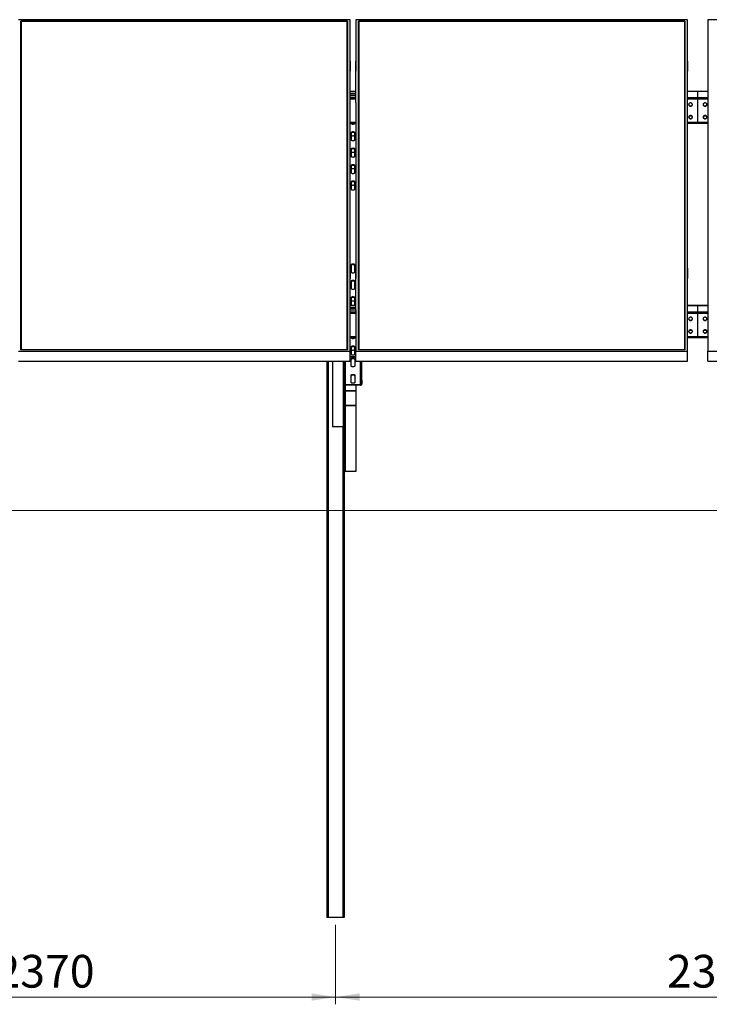
# Model space of a CAD drawing. Units: millimetres. Extents: x 1959 to 13318, y 2152 to 9859.
# Drawn here: x 4683 to 7053, y 5626 to 9012 of the extents above; entities that cross this region are included whole.
import ezdxf

# ---------------------------------------------------------------- set-up
doc = ezdxf.new("R2010")
doc.units = ezdxf.units.MM
doc.header["$LTSCALE"] = 25
doc.header["$PDSIZE"] = -1
doc.styles.add('SLDTEXTSTYLE0', font='TXT', dxfattribs={"width": 0.75})
doc.dimstyles.new('SLDDIMSTYLE0', dxfattribs={"dimtxt": 112.5, "dimasz": 82.55, "dimexe": 0, "dimexo": 0.0625, "dimgap": 28.125, "dimtad": 1, "dimdec": 0, "dimrnd": 1e-09, "dimzin": 12, "dimdsep": 46, "dimtxsty": 'SLDTEXTSTYLE0', "dimsah": 1, "dimcen": 0.09, "dimadec": 0, "dimazin": 3, "dimtfac": 1, "dimtdec": 0, "dimtofl": 0, "dimtmove": 0, "dimatfit": 3, "dimfxl": 1, "dimfrac": 2, "dimtolj": 1, "dimtzin": 12, "dimarcsym": 0})
doc.dimstyles.new('SLDDIMSTYLE2', dxfattribs={"dimtxt": 112.5, "dimasz": 82.55, "dimexe": 0, "dimexo": 0.0625, "dimgap": 28.125, "dimtad": 1, "dimdec": 4, "dimlfac": 25, "dimzin": 12, "dimdsep": 46, "dimtxsty": 'SLDTEXTSTYLE0', "dimsah": 1, "dimcen": 0.09, "dimazin": 3, "dimtfac": 1, "dimtofl": 0, "dimtmove": 0, "dimatfit": 3, "dimfxl": 1, "dimfrac": 2, "dimtolj": 1, "dimtzin": 12, "dimarcsym": 0})

# ---------------------------------------------------------------- blocks, each defined once
blk = doc.blocks.new('_D_4')
at = {"color": 7, "linetype": 'Continuous', "lineweight": 18}
blk.add_arc((13353.7, 7324.4), 2104.4, 150, 180, dxfattribs=at)
for points in [[(11531.2, 8376.6), (11480.2, 8310.5), (11502.5, 8298.2)], [(11249.3, 7324.4), (11263.6, 7406.7), (11238.2, 7407.2)]]:
    blk.add_solid(points, dxfattribs=at)
at = {"color": 7, "linetype": 'Continuous', "lineweight": 18, "insert": (11132.8, 7699.1), "char_height": 112.5, "attachment_point": 1, "rotation": 77.546, "style": 'SLDTEXTSTYLE0'}
blk.add_mtext('30°', dxfattribs=at)
blk = doc.blocks.new('_D_8')
at = {"color": 7, "linetype": 'Continuous', "lineweight": 0}
for p, q in [((3398.1, 5899.4), (3398.1, 5625.8)), ((5768.1, 5899.4), (5768.1, 5625.8)), ((3398.1, 5650.8), (5768.1, 5650.8))]:
    blk.add_line(p, q, dxfattribs=at)
at = {"color": 7, "linetype": 'Continuous', "lineweight": 18}
for points in [[(3398.1, 5650.8), (3480.7, 5638.1), (3480.7, 5663.5)], [(5768.1, 5650.8), (5685.6, 5663.5), (5685.6, 5638.1)]]:
    blk.add_solid(points, dxfattribs=at)
at = {"color": 7, "linetype": 'Continuous', "lineweight": 18, "insert": (4599.3, 5795.8), "char_height": 112.5, "attachment_point": 1, "style": 'SLDTEXTSTYLE0'}
blk.add_mtext('2370', dxfattribs=at)
blk = doc.blocks.new('_D_9')
at = {"color": 7, "linetype": 'Continuous', "lineweight": 0}
for p, q in [((5768.1, 5899.4), (5768.1, 5625.8)), ((8138.1, 5899.4), (8138.1, 5625.8)), ((5768.1, 5650.8), (8138.1, 5650.8))]:
    blk.add_line(p, q, dxfattribs=at)
at = {"color": 7, "linetype": 'Continuous', "lineweight": 18}
for points in [[(5768.1, 5650.8), (5850.7, 5638.1), (5850.7, 5663.5)], [(8138.1, 5650.8), (8055.6, 5663.5), (8055.6, 5638.1)]]:
    blk.add_solid(points, dxfattribs=at)
at = {"color": 7, "linetype": 'Continuous', "lineweight": 18, "insert": (6907.1, 5795.8), "char_height": 112.5, "attachment_point": 1, "rotation": 360, "style": 'SLDTEXTSTYLE0'}
blk.add_mtext('2370', dxfattribs=at)

msp = doc.modelspace()

# ---------------------------------------------------------------- linework, layer by layer
at = {"color": 7, "linetype": 'Continuous', "lineweight": 25}
for p, q in [((5818.1198654, 9011.9639321), (4678.1197605, 9011.9639321)), ((4687.1197042, 9007.4639006), (5809.1198024, 9007.4639006)), ((4687.1197042, 7876.4639182), (4687.1197042, 9007.4639006)), ((4688.1197509, 9006.4638539), (4687.1197042, 9007.4639006)), ((5809.1198024, 9007.4639006), (5808.1198749, 9006.4638539)), ((5809.1198024, 9007.4639006), (5809.1198024, 7876.4639182)), ((5818.1198654, 8869.4638892), (5818.1198654, 9011.9639321)), ((5838.1198463, 9011.9639321), (5838.1198463, 8869.4638892)), ((6978.1197128, 9011.9639321), (5838.1198463, 9011.9639321)), ((5847.1196708, 9007.4639006), (6969.1196499, 9007.4639006)), ((5847.1196708, 7876.4639182), (5847.1196708, 9007.4639006)), ((5848.1198368, 9006.4638539), (5847.1196708, 9007.4639006)), ((6969.1196499, 9007.4639006), (6968.1197223, 9006.4638539)), ((6969.1196499, 9007.4639006), (6969.1196499, 7876.4639182)), ((6978.1197128, 8869.4638892), (6978.1197128, 9011.9639321)), ((7048.119646, 9011.9639321), (7048.119646, 8869.4638892)), ((8188.1199894, 9011.9639321), (7048.119646, 9011.9639321)), ((4688.1197509, 9006.4638539), (4688.1197509, 7876.4639182)), ((5808.1198749, 9006.4638539), (4688.1197509, 9006.4638539)), ((5808.1198749, 9005.6649132), (4688.1197509, 9005.6649132)), ((5808.1198749, 7876.4639182), (5808.1198749, 9006.4638539)), ((5848.1198368, 9006.4638539), (5848.1198368, 7876.4639182)), ((6968.1197223, 9006.4638539), (5848.1198368, 9006.4638539)), ((6968.1197223, 9005.6649132), (5848.1198368, 9005.6649132)), ((6968.1197223, 7876.4639182), (6968.1197223, 9006.4638539)), ((5818.0197296, 8869.4638892), (5818.1198654, 8869.4638892)), ((5818.0197296, 8726.9638462), (5818.0197296, 8869.4638892)), ((5818.1198654, 8869.4638892), (5818.1198654, 8834.8228617)), ((5838.2197437, 8869.4638892), (5838.1198463, 8869.4638892)), ((5838.1198463, 8869.4638892), (5838.1198463, 8834.8228617)), ((5838.2197437, 8726.9638462), (5838.2197437, 8869.4638892)), ((6978.0198154, 8869.4638892), (6978.1197128, 8869.4638892)), ((6978.0198154, 8726.9638462), (6978.0198154, 8869.4638892)), ((6978.1197128, 8869.4638892), (6978.1197128, 8834.8228617)), ((7048.2197818, 8869.4638892), (7048.119646, 8869.4638892)), ((7048.119646, 8869.4638892), (7048.119646, 8834.8228617)), ((7048.2197818, 8726.9638462), (7048.2197818, 8869.4638892)), ((5818.0197296, 8834.8228617), (5818.1198654, 8834.8228617)), ((5838.2197437, 8834.8228617), (5838.1198463, 8834.8228617)), ((6978.0198154, 8834.8228617), (6978.1197128, 8834.8228617)), ((7048.2197818, 8834.8228617), (7048.119646, 8834.8228617)), ((5838.2197437, 8765.5417605), (5818.0197296, 8765.5417605)), ((5838.2197437, 8757.5728579), (5818.0197296, 8757.5728579)), ((5838.2197437, 8756.2738343), (5818.0197296, 8756.2738343)), ((5818.0197296, 8751.0728522), (5838.2197437, 8751.0728522)), ((7013.1197986, 8765.5417605), (6978.0198154, 8765.5417605)), ((7048.2197818, 8765.5417605), (7013.1197986, 8765.5417605)), ((7013.1197986, 8765.0729103), (7013.1197986, 8765.5417605)), ((7013.1197986, 8743.5729189), (7013.1197986, 8765.0729103)), ((7013.1197986, 8738.791792), (7013.1197986, 8743.5729189)), ((7013.1197986, 8658.2513733), (7013.1197986, 8738.791792)), ((5818.0197296, 8726.9638462), (5818.1198654, 8726.9638462)), ((5818.1198654, 8156.963913), (5818.1198654, 8726.9638462)), ((5838.1198463, 8726.9638462), (5838.1198463, 8156.963913)), ((5838.2197437, 8726.9638462), (5838.1198463, 8726.9638462)), ((6978.0198154, 8726.9638462), (6978.1197128, 8726.9638462)), ((6978.1197128, 8156.963913), (6978.1197128, 8726.9638462)), ((7048.119646, 8726.9638462), (7048.119646, 8156.963913)), ((7048.2197818, 8726.9638462), (7048.119646, 8726.9638462)), ((5818.1198654, 8656.501381), (5838.1198463, 8656.501381)), ((5821.6198501, 8656.501381), (5821.6198501, 8655.9703036)), ((5834.6198616, 8655.9703036), (5834.6198616, 8656.501381)), ((6978.1197128, 8656.501381), (7013.1197986, 8656.501381)), ((7013.1197986, 8656.501381), (7013.1197986, 8658.2513733)), ((7013.1197986, 8656.501381), (7048.119646, 8656.501381)), ((5821.6198501, 8622.9703112), (5821.6198501, 8599.4703455)), ((5834.6198616, 8599.4703455), (5834.6198616, 8622.9703112)), ((5821.6198501, 8566.4703532), (5821.6198501, 8542.9703875)), ((5834.6198616, 8542.9703875), (5834.6198616, 8566.4703532)), ((5821.6198501, 8509.9703951), (5821.6198501, 8486.4703102)), ((5834.6198616, 8486.4703102), (5834.6198616, 8509.9703951)), ((5821.6198501, 8453.4703179), (5821.6198501, 8429.9703522)), ((5834.6198616, 8429.9703522), (5834.6198616, 8453.4703179)), ((5821.6198501, 8168.4703513), (5821.6198501, 8144.970326)), ((5834.6198616, 8144.970326), (5834.6198616, 8168.4703513)), ((5818.0197296, 8156.963913), (5818.1198654, 8156.963913)), ((5818.0197296, 8014.4638701), (5818.0197296, 8156.963913)), ((5818.1198654, 8156.963913), (5818.1198654, 8122.3228855)), ((5838.2197437, 8156.963913), (5838.1198463, 8156.963913)), ((5838.1198463, 8156.963913), (5838.1198463, 8122.3228855)), ((5838.2197437, 8014.4638701), (5838.2197437, 8156.963913)), ((6978.0198154, 8156.963913), (6978.1197128, 8156.963913)), ((6978.0198154, 8014.4638701), (6978.0198154, 8156.963913)), ((6978.1197128, 8156.963913), (6978.1197128, 8122.3228855)), ((7048.2197818, 8156.963913), (7048.119646, 8156.963913)), ((7048.119646, 8156.963913), (7048.119646, 8122.3228855)), ((7048.2197818, 8014.4638701), (7048.2197818, 8156.963913)), ((5818.0197296, 8122.3228855), (5818.1198654, 8122.3228855)), ((5821.6198501, 8111.9703336), (5821.6198501, 8088.4703679)), ((5834.6198616, 8088.4703679), (5834.6198616, 8111.9703336)), ((5838.2197437, 8122.3228855), (5838.1198463, 8122.3228855)), ((6978.0198154, 8122.3228855), (6978.1197128, 8122.3228855)), ((7048.2197818, 8122.3228855), (7048.119646, 8122.3228855)), ((5838.2197437, 8028.5417719), (5818.0197296, 8028.5417719)), ((5821.6198501, 8055.470316), (5821.6198501, 8031.9703503)), ((5834.6198616, 8031.9703503), (5834.6198616, 8055.470316)), ((7013.1197986, 8028.5417719), (6978.0198154, 8028.5417719)), ((7048.2197818, 8028.5417719), (7013.1197986, 8028.5417719)), ((7013.1197986, 8028.0728622), (7013.1197986, 8028.5417719)), ((7013.1197986, 8006.5728708), (7013.1197986, 8028.0728622)), ((5838.2197437, 8020.5728693), (5818.0197296, 8020.5728693)), ((5838.2197437, 8019.2738457), (5818.0197296, 8019.2738457)), ((5818.0197296, 8014.4638701), (5818.1198654, 8014.4638701)), ((5818.1198654, 7871.9638868), (5818.1198654, 8014.4638701)), ((5818.1198654, 8014.0728636), (5838.1198463, 8014.0728636)), ((5838.1198463, 8014.4638701), (5838.1198463, 7871.9638868)), ((5838.2197437, 8014.4638701), (5838.1198463, 8014.4638701)), ((6978.0198154, 8014.4638701), (6978.1197128, 8014.4638701)), ((6978.1197128, 7871.9638868), (6978.1197128, 8014.4638701)), ((7013.1197986, 8006.5728708), (7013.1197986, 8001.7918034)), ((7013.1197986, 7921.2514444), (7013.1197986, 8001.7918034)), ((7048.119646, 8014.4638701), (7048.119646, 7871.9638868)), ((7048.2197818, 8014.4638701), (7048.119646, 8014.4638701)), ((5818.1198654, 7919.501452), (5838.1198463, 7919.501452)), ((5821.6198501, 7919.501452), (5821.6198501, 7918.970315)), ((5834.6198616, 7918.970315), (5834.6198616, 7919.501452)), ((6978.1197128, 7919.501452), (7013.1197986, 7919.501452)), ((7013.1197986, 7921.2514444), (7013.1197986, 7919.501452)), ((7013.1197986, 7919.501452), (7048.119646, 7919.501452)), ((4678.1197605, 7871.9638868), (5818.1198654, 7871.9638868)), ((5809.1198024, 7876.4639182), (4687.1197042, 7876.4639182)), ((5818.1198654, 7837.3228593), (5818.1198654, 7871.9638868)), ((5821.6198501, 7885.9703226), (5821.6198501, 7862.470357)), ((5834.6198616, 7862.470357), (5834.6198616, 7885.9703226)), ((5838.1198463, 7837.3228593), (5838.1198463, 7871.9638868)), ((5838.1198463, 7871.9638868), (6978.1197128, 7871.9638868)), ((6969.1196499, 7876.4639182), (5847.1196708, 7876.4639182)), ((6978.1197128, 7837.3228593), (6978.1197128, 7871.9638868)), ((7048.119646, 7837.3228593), (7048.119646, 7871.9638868)), ((7048.119646, 7871.9638868), (8188.1199894, 7871.9638868)), ((4678.1197605, 7837.3228593), (5818.1198654, 7837.3228593)), ((5738.1197033, 7837.3228593), (5738.1197033, 5924.4239016)), ((5758.1196842, 7837.3228593), (5758.1196842, 7836.2822218)), ((5794.6196613, 7836.2822218), (5758.1196842, 7836.2822218)), ((5758.1196842, 7836.2822218), (5758.1196842, 7611.2318023)), ((5794.6196613, 7836.2822218), (5794.6196613, 7611.2318023)), ((5798.119646, 7758.5245355), (5798.119646, 7837.3228593)), ((5800.6197033, 7758.5245355), (5800.6197033, 7837.3228593)), ((5818.1198654, 7854.2203589), (5838.1198463, 7854.2203589)), ((5818.1198654, 7852.0552798), (5838.1198463, 7852.0552798)), ((5821.6198501, 7821.54247), (5821.6198501, 7845.0424953)), ((5834.6198616, 7845.0424953), (5834.6198616, 7821.54247)), ((5838.1198463, 7837.3228593), (6978.1197128, 7837.3228593)), ((5855.61977, 7837.3228593), (5855.61977, 7836.8998452)), ((5855.61977, 7836.8998452), (5858.1198272, 7836.8998452)), ((5855.61977, 7771.9479187), (5855.61977, 7836.8998452)), ((5858.1198272, 7837.3228593), (5858.1198272, 7836.8998452)), ((5858.1198272, 7771.9479187), (5858.1198272, 7836.8998452)), ((7048.119646, 7837.3228593), (8188.1199894, 7837.3228593)), ((5821.6198501, 7765.0424822), (5821.6198501, 7788.5424776)), ((5834.6198616, 7788.5424776), (5834.6198616, 7765.0424822)), ((5798.119646, 7758.5245355), (5798.119646, 7614.3321975)), ((5798.119646, 7758.5245355), (5800.6197033, 7758.5245355)), ((5802.6197967, 7756.7924841), (5802.6197967, 7754.627405)), ((5853.6196766, 7756.7924841), (5802.6197967, 7756.7924841)), ((5853.6196766, 7754.627405), (5802.6197967, 7754.627405)), ((5838.1198463, 7754.627405), (5838.1198463, 7736.7686017)), ((5853.6196766, 7754.627405), (5853.6196766, 7756.7924841)), ((5858.1198272, 7771.9479187), (5855.61977, 7771.9479187)), ((5855.61977, 7771.9479187), (5855.61977, 7758.5245355)), ((5855.61977, 7758.5245355), (5858.1198272, 7758.5245355)), ((5858.1198272, 7771.9479187), (5858.1198272, 7758.5245355)), ((5799.6197757, 7733.6682065), (5798.119646, 7733.6682065)), ((5799.6197757, 7686.7195351), (5799.6197757, 7733.6682065)), ((5801.6198692, 7736.7686017), (5801.6198692, 7735.4398651)), ((5801.6198692, 7736.7686017), (5838.1198463, 7736.7686017)), ((5801.6198692, 7735.4398651), (5838.1198463, 7735.4398651)), ((5838.1198463, 7735.4398651), (5838.1198463, 7736.7686017)), ((5838.1198463, 7735.4398651), (5838.1198463, 7684.9479063)), ((5798.119646, 7686.7195351), (5799.6197757, 7686.7195351)), ((5798.119646, 7686.7195351), (5798.119646, 7492.2712429)), ((5801.6198692, 7684.9479063), (5801.6198692, 7683.6191697)), ((5838.1198463, 7684.9479063), (5801.6198692, 7684.9479063)), ((5801.6198692, 7683.6191697), (5801.6198692, 7458.5687353)), ((5838.1198463, 7683.6191697), (5801.6198692, 7683.6191697)), ((5838.1198463, 7683.6191697), (5838.1198463, 7684.9479063)), ((5838.1198463, 7683.6191697), (5838.1198463, 7458.5687353)), ((5794.6196613, 7611.2318023), (5758.1196842, 7611.2318023)), ((5798.119646, 7492.2712429), (5798.119646, 5924.4239016)), ((5838.1198463, 7458.5687353), (5801.6198692, 7458.5687353)), ((5742.6198539, 5924.4239016), (5738.1197033, 5924.4239016)), ((5793.6197338, 5924.4239016), (5742.6198539, 5924.4239016)), ((5798.119646, 5924.4239016), (5793.6197338, 5924.4239016))]:
    msp.add_line(p, q, dxfattribs=at)
at = {"color": 8, "linetype": 'Continuous', "lineweight": 25}
for p, q in [((5838.2197437, 8765.0729103), (5818.0197296, 8765.0729103)), ((5838.2197437, 8743.5729189), (5818.0197296, 8743.5729189)), ((5838.2197437, 8738.791792), (5818.0197296, 8738.791792)), ((7013.1197986, 8765.0729103), (6978.0198154, 8765.0729103)), ((7013.1197986, 8743.5729189), (6978.0198154, 8743.5729189)), ((7013.1197986, 8738.791792), (6978.0198154, 8738.791792)), ((7048.2197818, 8765.0729103), (7013.1197986, 8765.0729103)), ((7048.2197818, 8743.5729189), (7013.1197986, 8743.5729189)), ((7048.2197818, 8738.791792), (7013.1197986, 8738.791792)), ((6993.6920223, 8679.7693653), (6982.5476226, 8679.7693653)), ((7043.6919746, 8679.7693653), (7032.547575, 8679.7693653)), ((5838.1198463, 8658.2513733), (5818.1198654, 8658.2513733)), ((7013.1197986, 8658.2513733), (6978.1197128, 8658.2513733)), ((7048.119646, 8658.2513733), (7013.1197986, 8658.2513733)), ((5838.2197437, 8028.0728622), (5818.0197296, 8028.0728622)), ((7013.1197986, 8028.0728622), (6978.0198154, 8028.0728622)), ((7048.2197818, 8028.0728622), (7013.1197986, 8028.0728622)), ((5838.1198463, 8006.5728708), (5818.1198654, 8006.5728708)), ((5838.1198463, 8001.7918034), (5818.1198654, 8001.7918034)), ((7013.1197986, 8006.5728708), (6978.1197128, 8006.5728708)), ((7013.1197986, 8001.7918034), (6978.1197128, 8001.7918034)), ((7048.119646, 8006.5728708), (7013.1197986, 8006.5728708)), ((7048.119646, 8001.7918034), (7013.1197986, 8001.7918034)), ((6993.6920223, 7942.7693768), (6982.5476226, 7942.7693768)), ((7043.6919746, 7942.7693768), (7032.547575, 7942.7693768)), ((5838.1198463, 7921.2514444), (5818.1198654, 7921.2514444)), ((7013.1197986, 7921.2514444), (6978.1197128, 7921.2514444)), ((7048.119646, 7921.2514444), (7013.1197986, 7921.2514444)), ((5742.6198539, 7837.3228593), (5742.6198539, 5924.4239016)), ((5794.6196613, 7836.2822218), (5794.6196613, 7837.3228593)), ((5802.6197967, 7756.7924841), (5802.6197967, 7837.3228593)), ((5853.6196766, 7756.7924841), (5853.6196766, 7837.3228593)), ((5801.6198692, 7754.7248586), (5801.6198692, 7736.7686017)), ((5801.6198692, 7735.4398651), (5801.6198692, 7684.9479063)), ((5793.6197338, 7611.2318023), (5793.6197338, 5924.4239016))]:
    msp.add_line(p, q, dxfattribs=at)
at = {"color": 7, "linetype": 'Continuous', "lineweight": 18}
msp.add_line((1959.3020088, 7324.4238779), (13035.2178907, 7324.4238779), dxfattribs=at)
at = {"color": 7, "linetype": 'Continuous', "lineweight": 25, "flags": 128}
for points in [[(6981.6196975, 8720.1722546), (6981.7949352, 8718.8740654), (6982.3111114, 8717.6458521), (6983.1405697, 8716.553895), (6984.2382488, 8715.6569643), (6985.5452594, 8715.003459), (6986.9910297, 8714.6285458), (6988.4975967, 8714.5526095), (6989.9838981, 8714.779584), (6991.3698253, 8715.2971907), (6992.5802765, 8716.0777731), (6993.5504017, 8717.079012), (6994.2277488, 8718.2469054), (6994.57584, 8719.5187493), (6994.57584, 8720.8257599), (6994.2277488, 8722.0974846), (6993.5504017, 8723.2654972), (6992.5802765, 8724.2667361), (6991.3698253, 8725.0471993), (6989.9838981, 8725.5649252), (6988.4975967, 8725.7918997), (6986.9910297, 8725.7158442), (6985.5452594, 8725.3410502), (6984.2382488, 8724.6875449), (6983.1405697, 8723.7906142), (6982.3111114, 8722.6986571), (6981.7949352, 8721.4704438), (6981.6196975, 8720.1722546)], [(6981.6342411, 8720.547287), (6981.7949352, 8719.6240111), (6982.3111114, 8718.395917), (6983.1405697, 8717.3038407), (6984.2382488, 8716.40691), (6985.5452594, 8715.7534047), (6986.9910297, 8715.3786106), (6988.4975967, 8715.3025551), (6989.9838981, 8715.5295296), (6991.3698253, 8716.0472556), (6992.5802765, 8716.8277188), (6993.5504017, 8717.8289576), (6994.2277488, 8718.9969702), (6994.57584, 8720.2686949), (6994.6054039, 8720.547287)], [(7031.6341934, 8720.547287), (7031.6637573, 8720.2686949), (7032.0118484, 8718.9969702), (7032.6891956, 8717.8289576), (7033.6590824, 8716.8277188), (7034.8697719, 8716.0472556), (7036.2554607, 8715.5295296), (7037.7417621, 8715.3025551), (7039.2485675, 8715.3786106), (7040.6943378, 8715.7534047), (7042.0013485, 8716.40691), (7043.0990276, 8717.3038407), (7043.9284858, 8718.395917), (7044.4446621, 8719.6240111), (7044.6053562, 8720.547287)], [(7044.6196613, 8720.1722546), (7044.4446621, 8721.4704438), (7043.9284858, 8722.6986571), (7043.0990276, 8723.7906142), (7042.0013485, 8724.6875449), (7040.6943378, 8725.3410502), (7039.2485675, 8725.7158442), (7037.7417621, 8725.7918997), (7036.2554607, 8725.5649252), (7034.8697719, 8725.0471993), (7033.6590824, 8724.2667361), (7032.6891956, 8723.2654972), (7032.0118484, 8722.0974846), (7031.6637573, 8720.8257599), (7031.6637573, 8719.5187493), (7032.0118484, 8718.2469054), (7032.6891956, 8717.079012), (7033.6590824, 8716.0777731), (7034.8697719, 8715.2971907), (7036.2554607, 8714.779584), (7037.7417621, 8714.5526095), (7039.2485675, 8714.6285458), (7040.6943378, 8715.003459), (7042.0013485, 8715.6569643), (7043.0990276, 8716.553895), (7043.9284858, 8717.6458521), (7044.4446621, 8718.8740654), (7044.6196613, 8720.1722546)], [(6981.6196975, 8676.8710299), (6981.7949352, 8675.5728407), (6982.3111114, 8674.3446274), (6983.1405697, 8673.2526703), (6984.2382488, 8672.3557396), (6985.5452594, 8671.7022343), (6986.9910297, 8671.3273211), (6988.4975967, 8671.2513848), (6989.9838981, 8671.47824), (6991.3698253, 8671.995966), (6992.5802765, 8672.7764292), (6993.5504017, 8673.777668), (6994.2277488, 8674.9456807), (6994.57584, 8676.2175246), (6994.57584, 8677.5245352), (6994.2277488, 8678.7962599), (6993.5504017, 8679.9642725), (6992.5802765, 8680.9655114), (6991.3698253, 8681.7459746), (6989.9838981, 8682.2637005), (6988.4975967, 8682.4905558), (6986.9910297, 8682.4146195), (6985.5452594, 8682.0397063), (6984.2382488, 8681.3862009), (6983.1405697, 8680.4893895), (6982.3111114, 8679.3973132), (6981.7949352, 8678.1690998), (6981.6196975, 8676.8710299)], [(6981.6342411, 8677.2459431), (6981.7949352, 8676.3227864), (6982.3111114, 8675.0945731), (6983.1405697, 8674.002616), (6984.2382488, 8673.1056853), (6985.5452594, 8672.4521799), (6986.9910297, 8672.0773859), (6988.4975967, 8672.0013304), (6989.9838981, 8672.2283049), (6991.3698253, 8672.7460308), (6992.5802765, 8673.5264941), (6993.5504017, 8674.5277329), (6994.2277488, 8675.6956263), (6994.57584, 8676.9674702), (6994.6054039, 8677.2459431)], [(7031.6341934, 8677.2459431), (7031.6637573, 8676.9674702), (7032.0118484, 8675.6956263), (7032.6891956, 8674.5277329), (7033.6590824, 8673.5264941), (7034.8697719, 8672.7460308), (7036.2554607, 8672.2283049), (7037.7417621, 8672.0013304), (7039.2485675, 8672.0773859), (7040.6943378, 8672.4521799), (7042.0013485, 8673.1056853), (7043.0990276, 8674.002616), (7043.9284858, 8675.0945731), (7044.4446621, 8676.3227864), (7044.6053562, 8677.2459431)], [(7044.6196613, 8676.8710299), (7044.4446621, 8678.1690998), (7043.9284858, 8679.3973132), (7043.0990276, 8680.4893895), (7042.0013485, 8681.3862009), (7040.6943378, 8682.0397063), (7039.2485675, 8682.4146195), (7037.7417621, 8682.4905558), (7036.2554607, 8682.2637005), (7034.8697719, 8681.7459746), (7033.6590824, 8680.9655114), (7032.6891956, 8679.9642725), (7032.0118484, 8678.7962599), (7031.6637573, 8677.5245352), (7031.6637573, 8676.2175246), (7032.0118484, 8674.9456807), (7032.6891956, 8673.777668), (7033.6590824, 8672.7764292), (7034.8697719, 8671.995966), (7036.2554607, 8671.47824), (7037.7417621, 8671.2513848), (7039.2485675, 8671.3273211), (7040.6943378, 8671.7022343), (7042.0013485, 8672.3557396), (7043.0990276, 8673.2526703), (7043.9284858, 8674.3446274), (7044.4446621, 8675.5728407), (7044.6196613, 8676.8710299)], [(5821.6198501, 8655.9703036), (5821.8086776, 8655.1925822), (5822.3641929, 8654.4600411), (5823.2544479, 8653.815238), (5824.4272289, 8653.2956047), (5825.814825, 8652.9315396), (5827.336174, 8652.7440234), (5828.9032993, 8652.7440234), (5830.4246483, 8652.9315396), (5831.8122444, 8653.2956047), (5832.9850254, 8653.815238), (5833.8752803, 8654.4600411), (5834.4307956, 8655.1925822), (5834.6198616, 8655.9703036)], [(5834.6198616, 8622.9703112), (5834.4307956, 8623.7481518), (5833.8752803, 8624.4806929), (5832.9850254, 8625.1254959), (5831.8122444, 8625.64501), (5830.4246483, 8626.0091944), (5828.9032993, 8626.1965914), (5827.336174, 8626.1965914), (5825.814825, 8626.0091944), (5824.4272289, 8625.64501), (5823.2544479, 8625.1254959), (5822.3641929, 8624.4806929), (5821.8086776, 8623.7481518), (5821.6198501, 8622.9703112)], [(5834.6198616, 8620.8052321), (5834.4307956, 8621.5830727), (5833.8752803, 8622.3156138), (5832.9850254, 8622.9604168), (5831.8122444, 8623.4799309), (5830.4246483, 8623.8441153), (5828.9032993, 8624.0316315), (5827.336174, 8624.0316315), (5825.814825, 8623.8441153), (5824.4272289, 8623.4799309), (5823.2544479, 8622.9604168), (5822.3641929, 8622.3156138), (5821.8086776, 8621.5830727), (5821.6198501, 8620.8052321)], [(5834.6198616, 8615.0425358), (5834.4307956, 8614.2646952), (5833.8752803, 8613.5321541), (5832.9850254, 8612.8873511), (5831.8122444, 8612.367837), (5830.4246483, 8612.0036526), (5828.9032993, 8611.8161364), (5827.336174, 8611.8161364), (5825.814825, 8612.0036526), (5824.4272289, 8612.367837), (5823.2544479, 8612.8873511), (5822.3641929, 8613.5321541), (5821.8086776, 8614.2646952), (5821.6198501, 8615.0425358)], [(5821.6198501, 8599.4703455), (5821.8086776, 8598.6925049), (5822.3641929, 8597.9599638), (5823.2544479, 8597.3151608), (5824.4272289, 8596.7956467), (5825.814825, 8596.4315815), (5827.336174, 8596.2440653), (5828.9032993, 8596.2440653), (5830.4246483, 8596.4315815), (5831.8122444, 8596.7956467), (5832.9850254, 8597.3151608), (5833.8752803, 8597.9599638), (5834.4307956, 8598.6925049), (5834.6198616, 8599.4703455)], [(5834.6198616, 8566.4703532), (5834.4307956, 8567.2480746), (5833.8752803, 8567.9807349), (5832.9850254, 8568.6255379), (5831.8122444, 8569.145052), (5830.4246483, 8569.5091172), (5828.9032993, 8569.6966334), (5827.336174, 8569.6966334), (5825.814825, 8569.5091172), (5824.4272289, 8569.145052), (5823.2544479, 8568.6255379), (5822.3641929, 8567.9807349), (5821.8086776, 8567.2480746), (5821.6198501, 8566.4703532)], [(5834.6198616, 8564.305274), (5834.4307956, 8565.0829954), (5833.8752803, 8565.8156557), (5832.9850254, 8566.4604588), (5831.8122444, 8566.9799729), (5830.4246483, 8567.344038), (5828.9032993, 8567.5315543), (5827.336174, 8567.5315543), (5825.814825, 8567.344038), (5824.4272289, 8566.9799729), (5823.2544479, 8566.4604588), (5822.3641929, 8565.8156557), (5821.8086776, 8565.0829954), (5821.6198501, 8564.305274)], [(5834.6198616, 8558.5424586), (5834.4307956, 8557.7647372), (5833.8752803, 8557.0320769), (5832.9850254, 8556.3872738), (5831.8122444, 8555.8677597), (5830.4246483, 8555.5036946), (5828.9032993, 8555.3161784), (5827.336174, 8555.3161784), (5825.814825, 8555.5036946), (5824.4272289, 8555.8677597), (5823.2544479, 8556.3872738), (5822.3641929, 8557.0320769), (5821.8086776, 8557.7647372), (5821.6198501, 8558.5424586)], [(5821.6198501, 8542.9703875), (5821.8086776, 8542.1925469), (5822.3641929, 8541.4600058), (5823.2544479, 8540.8152027), (5824.4272289, 8540.2956887), (5825.814825, 8539.9315043), (5827.336174, 8539.7439881), (5828.9032993, 8539.7439881), (5830.4246483, 8539.9315043), (5831.8122444, 8540.2956887), (5832.9850254, 8540.8152027), (5833.8752803, 8541.4600058), (5834.4307956, 8542.1925469), (5834.6198616, 8542.9703875)], [(5834.6198616, 8509.9703951), (5834.4307956, 8510.7481165), (5833.8752803, 8511.4806576), (5832.9850254, 8512.1254607), (5831.8122444, 8512.645094), (5830.4246483, 8513.0091591), (5828.9032993, 8513.1966753), (5827.336174, 8513.1966753), (5825.814825, 8513.0091591), (5824.4272289, 8512.645094), (5823.2544479, 8512.1254607), (5822.3641929, 8511.4806576), (5821.8086776, 8510.7481165), (5821.6198501, 8509.9703951)], [(5834.6198616, 8507.805316), (5834.4307956, 8508.5830374), (5833.8752803, 8509.3155785), (5832.9850254, 8509.9603815), (5831.8122444, 8510.4800148), (5830.4246483, 8510.84408), (5828.9032993, 8511.0315962), (5827.336174, 8511.0315962), (5825.814825, 8510.84408), (5824.4272289, 8510.4800148), (5823.2544479, 8509.9603815), (5822.3641929, 8509.3155785), (5821.8086776, 8508.5830374), (5821.6198501, 8507.805316)], [(5834.6198616, 8502.0425005), (5834.4307956, 8501.2646599), (5833.8752803, 8500.5321188), (5832.9850254, 8499.8873158), (5831.8122444, 8499.3678017), (5830.4246483, 8499.0037365), (5828.9032993, 8498.8162203), (5827.336174, 8498.8162203), (5825.814825, 8499.0037365), (5824.4272289, 8499.3678017), (5823.2544479, 8499.8873158), (5822.3641929, 8500.5321188), (5821.8086776, 8501.2646599), (5821.6198501, 8502.0425005)], [(5821.6198501, 8486.4703102), (5821.8086776, 8485.6925888), (5822.3641929, 8484.9600478), (5823.2544479, 8484.3152447), (5824.4272289, 8483.7956114), (5825.814825, 8483.4315462), (5827.336174, 8483.24403), (5828.9032993, 8483.24403), (5830.4246483, 8483.4315462), (5831.8122444, 8483.7956114), (5832.9850254, 8484.3152447), (5833.8752803, 8484.9600478), (5834.4307956, 8485.6925888), (5834.6198616, 8486.4703102)], [(5834.6198616, 8453.4703179), (5834.4307956, 8454.2481585), (5833.8752803, 8454.9806996), (5832.9850254, 8455.6255026), (5831.8122444, 8456.1450167), (5830.4246483, 8456.5090819), (5828.9032993, 8456.6965981), (5827.336174, 8456.6965981), (5825.814825, 8456.5090819), (5824.4272289, 8456.1450167), (5823.2544479, 8455.6255026), (5822.3641929, 8454.9806996), (5821.8086776, 8454.2481585), (5821.6198501, 8453.4703179)], [(5834.6198616, 8451.3052388), (5834.4307956, 8452.0830794), (5833.8752803, 8452.8156205), (5832.9850254, 8453.4604235), (5831.8122444, 8453.9799376), (5830.4246483, 8454.344122), (5828.9032993, 8454.5316382), (5827.336174, 8454.5316382), (5825.814825, 8454.344122), (5824.4272289, 8453.9799376), (5823.2544479, 8453.4604235), (5822.3641929, 8452.8156205), (5821.8086776, 8452.0830794), (5821.6198501, 8451.3052388)], [(5834.6198616, 8445.5424233), (5834.4307956, 8444.7647019), (5833.8752803, 8444.0321608), (5832.9850254, 8443.3873577), (5831.8122444, 8442.8677245), (5830.4246483, 8442.5036593), (5828.9032993, 8442.3161431), (5827.336174, 8442.3161431), (5825.814825, 8442.5036593), (5824.4272289, 8442.8677245), (5823.2544479, 8443.3873577), (5822.3641929, 8444.0321608), (5821.8086776, 8444.7647019), (5821.6198501, 8445.5424233)], [(5821.6198501, 8429.9703522), (5821.8086776, 8429.1925116), (5822.3641929, 8428.4599705), (5823.2544479, 8427.8151675), (5824.4272289, 8427.2956534), (5825.814825, 8426.9315882), (5827.336174, 8426.744072), (5828.9032993, 8426.744072), (5830.4246483, 8426.9315882), (5831.8122444, 8427.2956534), (5832.9850254, 8427.8151675), (5833.8752803, 8428.4599705), (5834.4307956, 8429.1925116), (5834.6198616, 8429.9703522)], [(5834.6198616, 8168.4703513), (5834.4307956, 8169.2481323), (5833.8752803, 8169.9806733), (5832.9850254, 8170.6254764), (5831.8122444, 8171.1450501), (5830.4246483, 8171.5091153), (5828.9032993, 8171.6966315), (5827.336174, 8171.6966315), (5825.814825, 8171.5091153), (5824.4272289, 8171.1450501), (5823.2544479, 8170.6254764), (5822.3641929, 8169.9806733), (5821.8086776, 8169.2481323), (5821.6198501, 8168.4703513)], [(5834.6198616, 8166.3052721), (5834.4307956, 8167.0830531), (5833.8752803, 8167.8156538), (5832.9850254, 8168.4603973), (5831.8122444, 8168.979971), (5830.4246483, 8169.3440957), (5828.9032993, 8169.5315523), (5827.336174, 8169.5315523), (5825.814825, 8169.3440957), (5824.4272289, 8168.979971), (5823.2544479, 8168.4603973), (5822.3641929, 8167.8156538), (5821.8086776, 8167.0830531), (5821.6198501, 8166.3052721)], [(5821.6198501, 8144.970326), (5821.8086776, 8144.192545), (5822.3641929, 8143.4600039), (5823.2544479, 8142.8152008), (5824.4272289, 8142.2956272), (5825.814825, 8141.931562), (5827.336174, 8141.7440458), (5828.9032993, 8141.7440458), (5830.4246483, 8141.931562), (5831.8122444, 8142.2956272), (5832.9850254, 8142.8152008), (5833.8752803, 8143.4600039), (5834.4307956, 8144.192545), (5834.6198616, 8144.970326)], [(5834.6198616, 8111.9703336), (5834.4307956, 8112.7481146), (5833.8752803, 8113.4807153), (5832.9850254, 8114.1254588), (5831.8122444, 8114.6450324), (5830.4246483, 8115.0091572), (5828.9032993, 8115.1966138), (5827.336174, 8115.1966138), (5825.814825, 8115.0091572), (5824.4272289, 8114.6450324), (5823.2544479, 8114.1254588), (5822.3641929, 8113.4807153), (5821.8086776, 8112.7481146), (5821.6198501, 8111.9703336)], [(5834.6198616, 8109.8052545), (5834.4307956, 8110.5830355), (5833.8752803, 8111.3156362), (5832.9850254, 8111.9604392), (5831.8122444, 8112.4799533), (5830.4246483, 8112.8440781), (5828.9032993, 8113.0315943), (5827.336174, 8113.0315943), (5825.814825, 8112.8440781), (5824.4272289, 8112.4799533), (5823.2544479, 8111.9604392), (5822.3641929, 8111.3156362), (5821.8086776, 8110.5830355), (5821.6198501, 8109.8052545)], [(5821.6198501, 8088.4703679), (5821.8086776, 8087.6925869), (5822.3641929, 8086.9599862), (5823.2544479, 8086.3151832), (5824.4272289, 8085.7956691), (5825.814825, 8085.4315443), (5827.336174, 8085.2440281), (5828.9032993, 8085.2440281), (5830.4246483, 8085.4315443), (5831.8122444, 8085.7956691), (5832.9850254, 8086.3151832), (5833.8752803, 8086.9599862), (5834.4307956, 8087.6925869), (5834.6198616, 8088.4703679)], [(5834.6198616, 8055.470316), (5834.4307956, 8056.248097), (5833.8752803, 8056.9806977), (5832.9850254, 8057.6255007), (5831.8122444, 8058.1450148), (5830.4246483, 8058.5091396), (5828.9032993, 8058.6966558), (5827.336174, 8058.6966558), (5825.814825, 8058.5091396), (5824.4272289, 8058.1450148), (5823.2544479, 8057.6255007), (5822.3641929, 8056.9806977), (5821.8086776, 8056.248097), (5821.6198501, 8055.470316)], [(5834.6198616, 8053.3052965), (5834.4307956, 8054.0830775), (5833.8752803, 8054.8156185), (5832.9850254, 8055.4604216), (5831.8122444, 8055.9799953), (5830.4246483, 8056.3440605), (5828.9032993, 8056.5315767), (5827.336174, 8056.5315767), (5825.814825, 8056.3440605), (5824.4272289, 8055.9799953), (5823.2544479, 8055.4604216), (5822.3641929, 8054.8156185), (5821.8086776, 8054.0830775), (5821.6198501, 8053.3052965)], [(5834.6198616, 8047.542481), (5834.4307956, 8046.7647), (5833.8752803, 8046.0321589), (5832.9850254, 8045.3873558), (5831.8122444, 8044.8677822), (5830.4246483, 8044.5036574), (5828.9032993, 8044.3162008), (5827.336174, 8044.3162008), (5825.814825, 8044.5036574), (5824.4272289, 8044.8677822), (5823.2544479, 8045.3873558), (5822.3641929, 8046.0321589), (5821.8086776, 8046.7647), (5821.6198501, 8047.542481)], [(5821.6198501, 8031.9703503), (5821.8086776, 8031.1925693), (5822.3641929, 8030.4599686), (5823.2544479, 8029.8151656), (5824.4272289, 8029.2956515), (5825.814825, 8028.9315267), (5827.336174, 8028.7440105), (5828.9032993, 8028.7440105), (5830.4246483, 8028.9315267), (5831.8122444, 8029.2956515), (5832.9850254, 8029.8151656), (5833.8752803, 8030.4599686), (5834.4307956, 8031.1925693), (5834.6198616, 8031.9703503)], [(6981.6196975, 7983.172266), (6981.7949352, 7981.8740769), (6982.3111114, 7980.6458636), (6983.1405697, 7979.5539065), (6984.2382488, 7978.6569758), (6985.5452594, 7978.0034705), (6986.9910297, 7977.6286168), (6988.4975967, 7977.5526209), (6989.9838981, 7977.7795358), (6991.3698253, 7978.2972617), (6992.5802765, 7979.077725), (6993.5504017, 7980.0789638), (6994.2277488, 7981.2469764), (6994.57584, 7982.5187607), (6994.57584, 7983.8257714), (6994.2277488, 7985.0975557), (6993.5504017, 7986.2655087), (6992.5802765, 7987.2667475), (6991.3698253, 7988.0472703), (6989.9838981, 7988.5649367), (6988.4975967, 7988.7919112), (6986.9910297, 7988.7159152), (6985.5452594, 7988.3410616), (6984.2382488, 7987.6875563), (6983.1405697, 7986.7906256), (6982.3111114, 7985.6986089), (6981.7949352, 7984.4703956), (6981.6196975, 7983.172266)], [(6981.6342411, 7983.5472389), (6981.7949352, 7982.6240821), (6982.3111114, 7981.3958688), (6983.1405697, 7980.3039117), (6984.2382488, 7979.406981), (6985.5452594, 7978.7534757), (6986.9910297, 7978.3786221), (6988.4975967, 7978.3026262), (6989.9838981, 7978.5295411), (6991.3698253, 7979.047267), (6992.5802765, 7979.8277302), (6993.5504017, 7980.828969), (6994.2277488, 7981.9969817), (6994.57584, 7983.268766), (6994.6054039, 7983.5472389)], [(7031.6341934, 7983.5472389), (7031.6637573, 7983.268766), (7032.0118484, 7981.9969817), (7032.6891956, 7980.828969), (7033.6590824, 7979.8277302), (7034.8697719, 7979.047267), (7036.2554607, 7978.5295411), (7037.7417621, 7978.3026262), (7039.2485675, 7978.3786221), (7040.6943378, 7978.7534757), (7042.0013485, 7979.406981), (7043.0990276, 7980.3039117), (7043.9284858, 7981.3958688), (7044.4446621, 7982.6240821), (7044.6053562, 7983.5472389)], [(7044.6196613, 7983.172266), (7044.4446621, 7984.4703956), (7043.9284858, 7985.6986089), (7043.0990276, 7986.7906256), (7042.0013485, 7987.6875563), (7040.6943378, 7988.3410616), (7039.2485675, 7988.7159152), (7037.7417621, 7988.7919112), (7036.2554607, 7988.5649367), (7034.8697719, 7988.0472703), (7033.6590824, 7987.2667475), (7032.6891956, 7986.2655087), (7032.0118484, 7985.0975557), (7031.6637573, 7983.8257714), (7031.6637573, 7982.5187607), (7032.0118484, 7981.2469764), (7032.6891956, 7980.0789638), (7033.6590824, 7979.077725), (7034.8697719, 7978.2972617), (7036.2554607, 7977.7795358), (7037.7417621, 7977.5526209), (7039.2485675, 7977.6286168), (7040.6943378, 7978.0034705), (7042.0013485, 7978.6569758), (7043.0990276, 7979.5539065), (7043.9284858, 7980.6458636), (7044.4446621, 7981.8740769), (7044.6196613, 7983.172266)], [(6981.6196975, 7939.8709817), (6981.7949352, 7938.5727926), (6982.3111114, 7937.3445793), (6983.1405697, 7936.2526222), (6984.2382488, 7935.3556915), (6985.5452594, 7934.7021861), (6986.9910297, 7934.3273325), (6988.4975967, 7934.2513366), (6989.9838981, 7934.4783111), (6991.3698253, 7934.9959774), (6992.5802765, 7935.7764407), (6993.5504017, 7936.7776795), (6994.2277488, 7937.9456921), (6994.57584, 7939.2174764), (6994.57584, 7940.5244871), (6994.2277488, 7941.7962714), (6993.5504017, 7942.9642244), (6992.5802765, 7943.9654632), (6991.3698253, 7944.745986), (6989.9838981, 7945.2636524), (6988.4975967, 7945.4906268), (6986.9910297, 7945.4146309), (6985.5452594, 7945.0397773), (6984.2382488, 7944.386272), (6983.1405697, 7943.4893413), (6982.3111114, 7942.3973246), (6981.7949352, 7941.1691709), (6981.6196975, 7939.8709817)], [(6981.6342411, 7940.2459545), (6981.7949352, 7939.3227978), (6982.3111114, 7938.0945845), (6983.1405697, 7937.0026274), (6984.2382488, 7936.1056967), (6985.5452594, 7935.4521914), (6986.9910297, 7935.0773378), (6988.4975967, 7935.0013419), (6989.9838981, 7935.2283163), (6991.3698253, 7935.7459827), (6992.5802765, 7936.5264459), (6993.5504017, 7937.5276847), (6994.2277488, 7938.6956973), (6994.57584, 7939.9674816), (6994.6054039, 7940.2459545)], [(7031.6341934, 7940.2459545), (7031.6637573, 7939.9674816), (7032.0118484, 7938.6956973), (7032.6891956, 7937.5276847), (7033.6590824, 7936.5264459), (7034.8697719, 7935.7459827), (7036.2554607, 7935.2283163), (7037.7417621, 7935.0013419), (7039.2485675, 7935.0773378), (7040.6943378, 7935.4521914), (7042.0013485, 7936.1056967), (7043.0990276, 7937.0026274), (7043.9284858, 7938.0945845), (7044.4446621, 7939.3227978), (7044.6053562, 7940.2459545)], [(7044.6196613, 7939.8709817), (7044.4446621, 7941.1691709), (7043.9284858, 7942.3973246), (7043.0990276, 7943.4893413), (7042.0013485, 7944.386272), (7040.6943378, 7945.0397773), (7039.2485675, 7945.4146309), (7037.7417621, 7945.4906268), (7036.2554607, 7945.2636524), (7034.8697719, 7944.745986), (7033.6590824, 7943.9654632), (7032.6891956, 7942.9642244), (7032.0118484, 7941.7962714), (7031.6637573, 7940.5244871), (7031.6637573, 7939.2174764), (7032.0118484, 7937.9456921), (7032.6891956, 7936.7776795), (7033.6590824, 7935.7764407), (7034.8697719, 7934.9959774), (7036.2554607, 7934.4783111), (7037.7417621, 7934.2513366), (7039.2485675, 7934.3273325), (7040.6943378, 7934.7021861), (7042.0013485, 7935.3556915), (7043.0990276, 7936.2526222), (7043.9284858, 7937.3445793), (7044.4446621, 7938.5727926), (7044.6196613, 7939.8709817)], [(5821.6198501, 7918.970315), (5821.8086776, 7918.192534), (5822.3641929, 7917.4599929), (5823.2544479, 7916.8151899), (5824.4272289, 7916.2956162), (5825.814825, 7915.931551), (5827.336174, 7915.7440348), (5828.9032993, 7915.7440348), (5830.4246483, 7915.931551), (5831.8122444, 7916.2956162), (5832.9850254, 7916.8151899), (5833.8752803, 7917.4599929), (5834.4307956, 7918.192534), (5834.6198616, 7918.970315)], [(5834.6198616, 7885.9703226), (5834.4307956, 7886.7481037), (5833.8752803, 7887.4807043), (5832.9850254, 7888.1255074), (5831.8122444, 7888.6450215), (5830.4246483, 7889.0091462), (5828.9032993, 7889.1966625), (5827.336174, 7889.1966625), (5825.814825, 7889.0091462), (5824.4272289, 7888.6450215), (5823.2544479, 7888.1255074), (5822.3641929, 7887.4807043), (5821.8086776, 7886.7481037), (5821.6198501, 7885.9703226)], [(5834.6198616, 7883.8053031), (5834.4307956, 7884.5830245), (5833.8752803, 7885.3156252), (5832.9850254, 7885.9604283), (5831.8122444, 7886.480002), (5830.4246483, 7886.8440671), (5828.9032993, 7887.0315833), (5827.336174, 7887.0315833), (5825.814825, 7886.8440671), (5824.4272289, 7886.480002), (5823.2544479, 7885.9604283), (5822.3641929, 7885.3156252), (5821.8086776, 7884.5830245), (5821.6198501, 7883.8053031)], [(5834.6198616, 7878.0424877), (5834.4307956, 7877.2647066), (5833.8752803, 7876.532106), (5832.9850254, 7875.8873029), (5831.8122444, 7875.3677888), (5830.4246483, 7875.0036641), (5828.9032993, 7874.8161478), (5827.336174, 7874.8161478), (5825.814825, 7875.0036641), (5824.4272289, 7875.3677888), (5823.2544479, 7875.8873029), (5822.3641929, 7876.532106), (5821.8086776, 7877.2647066), (5821.6198501, 7878.0424877)], [(5821.6198501, 7862.470357), (5821.8086776, 7861.692576), (5822.3641929, 7860.9599753), (5823.2544479, 7860.3151722), (5824.4272289, 7859.7956581), (5825.814825, 7859.4315334), (5827.336174, 7859.2440172), (5828.9032993, 7859.2440172), (5830.4246483, 7859.4315334), (5831.8122444, 7859.7956581), (5832.9850254, 7860.3151722), (5833.8752803, 7860.9599753), (5834.4307956, 7861.692576), (5834.6198616, 7862.470357)], [(5821.6198501, 7845.0424953), (5821.8086776, 7845.8202763), (5822.3641929, 7846.5528174), (5823.2544479, 7847.1976204), (5824.4272289, 7847.7171941), (5825.814825, 7848.0812593), (5827.336174, 7848.2687755), (5828.9032993, 7848.2687755), (5830.4246483, 7848.0812593), (5831.8122444, 7847.7171941), (5832.9850254, 7847.1976204), (5833.8752803, 7846.5528174), (5834.4307956, 7845.8202763), (5834.6198616, 7845.0424953)], [(5834.6198616, 7842.8774162), (5834.4307956, 7843.6551972), (5833.8752803, 7844.3877383), (5832.9850254, 7845.0325413), (5831.8122444, 7845.552115), (5830.4246483, 7845.9162398), (5828.9032993, 7846.1036964), (5827.336174, 7846.1036964), (5825.814825, 7845.9162398), (5824.4272289, 7845.552115), (5823.2544479, 7845.0325413), (5822.3641929, 7844.3877383), (5821.8086776, 7843.6551972), (5821.6198501, 7842.8774162)], [(5834.6198616, 7821.54247), (5834.4307956, 7820.7647188), (5833.8752803, 7820.0321181), (5832.9850254, 7819.3873449), (5831.8122444, 7818.8677712), (5830.4246483, 7818.5036762), (5828.9032993, 7818.3161898), (5827.336174, 7818.3161898), (5825.814825, 7818.5036762), (5824.4272289, 7818.8677712), (5823.2544479, 7819.3873449), (5822.3641929, 7820.0321181), (5821.8086776, 7820.7647188), (5821.6198501, 7821.54247)], [(5821.6198501, 7788.5424776), (5821.8086776, 7789.3202587), (5822.3641929, 7790.0528295), (5823.2544479, 7790.6976326), (5824.4272289, 7791.2171765), (5825.814825, 7791.5812714), (5827.336174, 7791.7687877), (5828.9032993, 7791.7687877), (5830.4246483, 7791.5812714), (5831.8122444, 7791.2171765), (5832.9850254, 7790.6976326), (5833.8752803, 7790.0528295), (5834.4307956, 7789.3202587), (5834.6198616, 7788.5424776)], [(5834.6198616, 7786.3774283), (5834.4307956, 7787.1551795), (5833.8752803, 7787.8877802), (5832.9850254, 7788.5325535), (5831.8122444, 7789.0521272), (5830.4246483, 7789.4162221), (5828.9032993, 7789.6037085), (5827.336174, 7789.6037085), (5825.814825, 7789.4162221), (5824.4272289, 7789.0521272), (5823.2544479, 7788.5325535), (5822.3641929, 7787.8877802), (5821.8086776, 7787.1551795), (5821.6198501, 7786.3774283)], [(5834.6198616, 7765.0424822), (5834.4307956, 7764.2647012), (5833.8752803, 7763.5321303), (5832.9850254, 7762.8873272), (5831.8122444, 7762.3677833), (5830.4246483, 7762.0036884), (5828.9032993, 7761.8161722), (5827.336174, 7761.8161722), (5825.814825, 7762.0036884), (5824.4272289, 7762.3677833), (5823.2544479, 7762.8873272), (5822.3641929, 7763.5321303), (5821.8086776, 7764.2647012), (5821.6198501, 7765.0424822)]]:
    msp.add_lwpolyline(points, dxfattribs=at)
at = {"color": 7, "linetype": 'Continuous', "lineweight": 25}
for centre, radius, start, end in [((5794.6646903, 7839.977865), 3.6959175, 269.3019228497, 314.0806129092), ((5802.3386386, 7758.8495467), 4.2314927, 184.4050957318, 273.8097784533), ((5802.4948602, 7758.6690468), 1.8807171, 184.4068626225, 273.8089794842), ((5853.9009583, 7758.8494039), 4.2313584, 266.1884220287, 355.5967037862), ((5853.7447049, 7758.6689409), 1.8806175, 266.1880165011, 355.5961413922), ((5801.431498, 7733.4552612), 3.3186909, 86.7461027748, 176.3210628119), ((5801.5119718, 7733.5468542), 1.8960834, 86.7377970312, 176.3304737913), ((5801.4314873, 7686.9325003), 3.3186815, 183.6792901213, 273.254091019), ((5801.5119565, 7686.840902), 1.8960691, 183.6699962414, 273.2626897113), ((5794.8082517, 7614.5446407), 3.318202, 266.7418324004, 356.3292075151), ((5801.4314719, 7461.8820474), 3.318664, 183.6787335026, 273.2543742737)]:
    msp.add_arc(centre, radius, start, end, dxfattribs=at)
at = {"color": 7, "linetype": 'Continuous', "lineweight": 0}
msp.add_point((5768.1197605, 5924.4238778), dxfattribs=at)

# ---------------------------------------------------------------- dimensions: what is measured, and where the dimension line sits
at = {"color": 7, "linetype": 'Continuous', "lineweight": 18}
dim = msp.add_angular_dim_2l(base=(11320.9602136, 7869.0936724), line1=((12608.5611724, 7754.6274172), (11067.0359536, 8644.6274172)), line2=((13035.2178907, 7324.4238779), (1959.3020088, 7324.4238779)), dimstyle='SLDDIMSTYLE2', dxfattribs=at)
dim.commit()
dim.dimension.update_dxf_attribs({"geometry": '_D_4', "text_midpoint": (11298.7719477, 7778.2598849), "dimtype": 162})
dim = msp.add_linear_dim(base=(5768.1197605, 5650.8231544), p1=(3398.1197605, 5924.4238778), p2=(5768.1197605, 5924.4238778), dimstyle='SLDDIMSTYLE0', dxfattribs=at)
dim.commit()
dim.dimension.update_dxf_attribs({"geometry": '_D_8', "text_midpoint": (4765.5535298, 5650.8231544), "dimtype": 160})
dim = msp.add_linear_dim(base=(8138.1197604, 5650.8231542), p1=(5768.1197605, 5924.4238778), p2=(8138.1197605, 5924.4238774), angle=359.9999999919, dimstyle='SLDDIMSTYLE0', dxfattribs=at)
dim.commit()
dim.dimension.update_dxf_attribs({"geometry": '_D_9', "text_midpoint": (7073.355581, 5650.8231544), "dimtype": 160})

doc.saveas('drawing.dxf')
